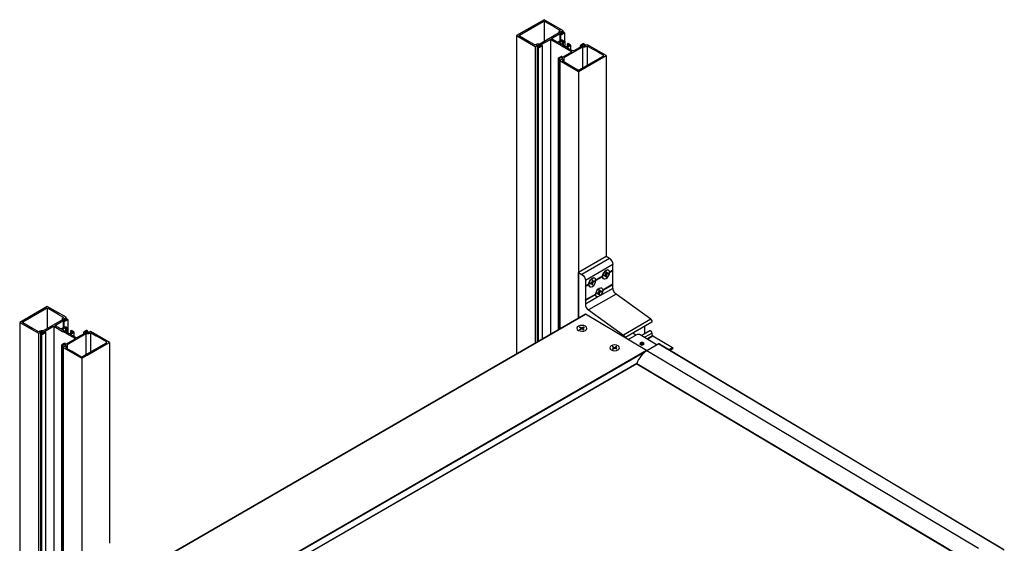
# Model space of a CAD drawing. Units: inches. Extents: x 0 to 75.1, y 0 to 47.9.
# Drawn here: x 43.8 to 60, y 36.5 to 45.1 of the extents above; entities that cross this region are included whole.
import ezdxf

# ---------------------------------------------------------------- set-up
doc = ezdxf.new("R2010")
doc.units = ezdxf.units.IN
doc.header["$MEASUREMENT"] = 0
doc.layers.get('0').update_dxf_attribs({"color": 4})
doc.layers.add('R-SWTS-DET3', color=5, linetype='Continuous')

# ---------------------------------------------------------------- blocks, each defined once
blk = doc.blocks.new('ISO')
at = {"extrusion": (-0.707107, -0.408248, 0.57735)}
for p, q in [((1.136, 11.342, 4.447), (1.136, 10.922, 4.15)), ((1.493, 11.134, 4.741), (1.493, 11.089, 4.709)), ((1.52, 11.152, 4.715), (1.52, 11.099, 4.678)), ((1.555, 11.107, 4.779), (1.555, 10.928, 4.652)), ((1.267, 10.967, 4.977), (1.267, 4.919, 0.7)), ((1.462, 11.082, 4.813), (1.462, 10.937, 4.71)), ((1.474, 11.071, 4.83), (1.474, 10.943, 4.74)), ((1.506, 10.938, 5.018), (1.506, 10.859, 4.962)), ((1.531, 10.916, 5.048), (1.531, 10.845, 4.998)), ((1.56, 10.925, 5.037), (1.56, 10.838, 4.976)), ((0.954, 10.825, 5.177), (0.954, 4.738, 0.873)), ((0.994, 10.836, 5.162), (0.994, 4.761, 0.866)), ((1.016, 10.815, 5.192), (1.016, 4.774, 0.921)), ((1.1, 10.846, 5.148), (1.1, 4.822, 0.888)), ((1.483, 10.881, 5.098), (1.483, 10.873, 5.092)), ((1.563, 10.836, 5.163), (1.563, 10.827, 5.157)), ((1.611, 10.871, 5.117), (1.611, 10.826, 5.085)), ((1.679, 10.849, 5.143), (1.679, 10.763, 5.082)), ((1.88, 10.84, 5.157), (1.88, 10.811, 5.136)), ((1.926, 10.811, 5.197), (1.926, 10.392, 4.9)), ((1.963, 10.871, 5.113), (1.963, 10.831, 5.085)), ((2.023, 10.829, 5.172), (2.023, 10.442, 4.899)), ((1.425, 10.579, 5.526), (1.425, 5.01, 1.588)), ((1.45, 10.573, 5.534), (1.45, 5.024, 1.611)), ((1.459, 10.534, 5.589), (1.459, 5.03, 1.698)), ((1.542, 10.567, 5.542), (1.542, 10.516, 5.505)), ((2.409, 10.639, 3.463), (2.409, 6.52, 0.55)), ((1.843, 10.312, 5.903), (1.843, 5.251, 2.324)), ((-9.046, 5.463, 4.447), (-9.046, 5.044, 4.15)), ((-8.689, 5.255, 4.741), (-8.689, 5.211, 4.709)), ((-8.662, 5.273, 4.715), (-8.662, 5.221, 4.678)), ((-8.915, 5.088, 4.977), (-8.915, -11.536, 1.15)), ((-8.72, 5.204, 4.813), (-8.72, 5.058, 4.71)), ((-8.708, 5.192, 4.83), (-8.708, 5.065, 4.74)), ((-8.676, 5.059, 5.018), (-8.676, 4.981, 4.962)), ((-8.628, 5.228, 4.779), (-8.628, 5.049, 4.652)), ((-8.622, 5.046, 5.037), (-8.622, 4.96, 4.976)), ((-9.228, 4.947, 5.177), (-9.228, -11.678, 1.335)), ((-9.188, 4.958, 5.162), (-9.188, -11.667, 1.324)), ((-9.166, 4.936, 5.192), (-9.166, -11.688, 1.368)), ((-9.082, 4.967, 5.148), (-9.082, -11.657, 1.33)), ((-8.699, 5.003, 5.098), (-8.699, 4.994, 5.092)), ((-8.651, 5.038, 5.048), (-8.651, 4.966, 4.998)), ((-8.619, 4.957, 5.163), (-8.619, 4.948, 5.157)), ((-8.571, 4.992, 5.117), (-8.571, 4.947, 5.085)), ((-8.503, 4.971, 5.143), (-8.503, 4.884, 5.082)), ((-8.302, 4.961, 5.157), (-8.302, 4.932, 5.136)), ((-8.256, 4.933, 5.197), (-8.256, 4.513, 4.9)), ((-8.219, 4.992, 5.113), (-8.219, 4.953, 5.085)), ((-8.159, 4.95, 5.172), (-8.159, 4.563, 4.899)), ((-8.757, 4.7, 5.526), (-8.757, -11.924, 1.894)), ((-8.732, 4.694, 5.534), (-8.732, -11.93, 1.911)), ((-8.723, 4.655, 5.589), (-8.723, -11.969, 1.985)), ((-8.64, 4.689, 5.542), (-8.64, 4.637, 5.505)), ((-7.773, 4.76, 3.463), (-7.773, 0.642, 1.978)), ((-8.339, 4.433, 5.903), (-8.339, -0.627, 2.324))]:
    blk.add_line(p, q, dxfattribs=at)
for p, q in [((0.571, 11.047, 4.864), (0.571, 4.517, 4.864)), ((2.409, 6.52), (1.843, 6.194)), ((2.48, 6.48), (1.914, 6.153)), ((2.48, 6.48), (2.409, 6.52)), ((2.55, 6.357), (1.985, 6.031)), ((2.55, 6.241), (2.55, 6.357)), ((1.843, 5.254), (1.843, 6.194)), ((1.843, 6.194), (1.914, 6.153)), ((2.178, 6.077), (2.177, 6.077)), ((2.338, 6.118), (2.199, 6.038)), ((2.338, 6.105), (2.199, 6.025)), ((2.36, 6.064), (2.358, 6.065)), ((2.369, 6.134), (2.391, 6.147)), ((2.369, 6.123), (2.391, 6.135)), ((2.391, 6.135), (2.381, 6.141)), ((2.401, 6.136), (2.386, 6.144)), ((2.416, 6.133), (2.391, 6.147)), ((2.405, 6.197), (2.405, 6.171)), ((2.416, 6.177), (2.405, 6.184)), ((2.42, 6.168), (2.405, 6.177)), ((2.43, 6.157), (2.405, 6.171)), ((2.405, 6.102), (2.405, 6.127)), ((2.416, 6.202), (2.416, 6.177)), ((2.416, 6.108), (2.416, 6.133)), ((2.451, 6.182), (2.43, 6.169)), ((2.451, 6.17), (2.43, 6.157)), ((2.461, 6.24), (2.46, 6.241)), ((2.55, 6.241), (2.482, 6.202)), ((2.55, 6.228), (2.482, 6.189)), ((2.55, 6.228), (2.545, 6.238)), ((2.55, 5.955), (2.55, 6.228)), ((1.985, 5.915), (1.979, 5.911)), ((1.979, 5.911), (1.985, 5.902)), ((1.985, 6.031), (1.985, 5.915)), ((2.055, 5.955), (1.985, 5.915)), ((2.055, 5.942), (1.985, 5.902)), ((1.985, 5.902), (1.985, 5.629)), ((2.077, 5.901), (2.075, 5.902)), ((2.087, 5.971), (2.108, 5.984)), ((2.087, 5.959), (2.108, 5.972)), ((2.108, 5.972), (2.098, 5.978)), ((2.118, 5.973), (2.104, 5.981)), ((2.133, 5.97), (2.108, 5.984)), ((2.123, 6.033), (2.122, 6.008)), ((2.133, 6.014), (2.122, 6.02)), ((2.137, 6.005), (2.122, 6.014)), ((2.147, 5.994), (2.122, 6.008)), ((2.123, 5.939), (2.122, 5.964)), ((2.133, 6.039), (2.133, 6.014)), ((2.133, 5.944), (2.133, 5.97)), ((2.169, 6.018), (2.147, 6.006)), ((2.169, 6.007), (2.147, 5.994)), ((2.55, 5.867), (2.279, 5.711)), ((2.55, 5.955), (2.339, 5.833)), ((2.55, 5.942), (2.339, 5.82)), ((2.55, 5.942), (2.545, 5.952)), ((2.55, 5.867), (2.55, 5.942)), ((2.196, 5.751), (1.985, 5.629)), ((2.196, 5.738), (1.985, 5.616)), ((2.256, 5.697), (1.985, 5.541)), ((2.613, 5.75), (2.047, 5.424)), ((2.227, 5.768), (2.248, 5.781)), ((2.227, 5.756), (2.248, 5.768)), ((2.248, 5.768), (2.238, 5.774)), ((2.258, 5.769), (2.243, 5.778)), ((2.273, 5.766), (2.248, 5.781)), ((2.279, 5.711), (2.256, 5.697)), ((2.262, 5.83), (2.262, 5.805)), ((2.273, 5.811), (2.262, 5.817)), ((2.277, 5.802), (2.262, 5.81)), ((2.287, 5.791), (2.262, 5.805)), ((2.262, 5.735), (2.262, 5.76)), ((2.273, 5.836), (2.273, 5.811)), ((2.273, 5.741), (2.273, 5.766)), ((2.309, 5.815), (2.287, 5.803)), ((2.309, 5.803), (2.287, 5.791)), ((3.329, 5.238), (2.613, 5.75)), ((1.985, 5.629), (1.979, 5.626)), ((1.979, 5.626), (1.985, 5.616)), ((1.985, 5.616), (1.985, 5.541)), ((1.984, 5.335), (-7.529, -0.157)), ((-7.527, -0.159), (1.987, 5.335)), ((3.236, 4.591), (1.987, 5.335)), ((2.047, 5.424), (2.763, 4.911)), ((-9.612, 5.168, 4.864), (-9.612, -11.456, 4.864)), ((1.866, 5.069), (1.888, 5.056)), ((1.876, 5.075), (1.898, 5.062)), ((1.893, 5.048), (1.893, 5.03)), ((1.898, 5.062), (1.898, 5.033)), ((1.948, 5.074), (1.926, 5.062)), ((1.926, 5.062), (1.926, 5.033)), ((1.931, 5.047), (1.931, 5.03)), ((1.958, 5.068), (1.937, 5.056)), ((3.329, 5.238), (2.763, 4.911)), ((3.345, 5.173), (2.794, 4.854)), ((1.866, 5.027), (1.888, 5.04)), ((1.876, 5.021), (1.898, 5.033)), ((1.888, 5.04), (1.887, 5.027)), ((1.948, 5.02), (1.926, 5.033)), ((1.937, 5.039), (1.937, 5.027)), ((1.958, 5.026), (1.937, 5.039)), ((2.858, 4.816), (3.037, 4.919)), ((3.02, 4.909), (2.954, 4.947)), ((3.108, 4.919), (3.458, 4.71)), ((3.305, 4.997), (3.138, 4.901)), ((3.353, 4.952), (3.2, 4.864)), ((3.362, 4.893), (3.255, 4.831)), ((3.366, 4.886), (3.263, 4.827)), ((3.362, 4.893), (3.353, 4.952)), ((3.772, 4.651), (3.366, 4.886)), ((2.538, 4.669), (2.559, 4.656)), ((2.548, 4.675), (2.57, 4.662)), ((2.565, 4.648), (2.565, 4.63)), ((2.57, 4.662), (2.569, 4.633)), ((2.598, 4.662), (2.597, 4.633)), ((2.62, 4.674), (2.598, 4.662)), ((2.603, 4.648), (2.602, 4.63)), ((2.63, 4.668), (2.608, 4.656)), ((3.105, 4.719), (3.105, 4.724)), ((3.124, 4.744), (3.117, 4.74)), ((3.122, 4.729), (3.128, 4.741)), ((3.138, 4.72), (3.122, 4.729)), ((3.128, 4.741), (3.149, 4.744)), ((3.128, 4.726), (3.128, 4.741)), ((3.159, 4.723), (3.138, 4.72)), ((3.149, 4.744), (3.164, 4.735)), ((3.149, 4.721), (3.149, 4.744)), ((3.164, 4.735), (3.159, 4.723)), ((3.163, 4.743), (3.17, 4.74)), ((3.181, 4.718), (3.181, 4.723)), ((3.488, 4.727), (3.241, 4.584)), ((3.488, 4.727), (10.54, 0.529)), ((3.501, 4.729), (10.571, 0.511)), ((3.772, 4.651), (3.7, 4.61)), ((3.236, 4.591), (-6.345, -0.941)), ((3.222, 4.573), (-6.322, -0.938)), ((2.538, 4.627), (2.559, 4.64)), ((2.548, 4.621), (2.57, 4.633)), ((2.559, 4.64), (2.559, 4.627)), ((2.62, 4.62), (2.598, 4.633)), ((2.608, 4.639), (2.608, 4.627)), ((2.63, 4.626), (2.608, 4.639)), ((10.045, 0.534), (3.241, 4.584)), ((3.778, 4.631), (3.72, 4.598)), ((3.038, 4.325), (-6.125, -0.965)), ((3.038, 4.323), (-6.124, -0.966)), ((3.038, 4.327), (9.629, 0.404)), ((3.039, 4.322), (9.625, 0.402))]:
    blk.add_line(p, q)
at = {"extrusion": (0.707107, 0.408248, -0.57735)}
for p, q in [((1.956, 10.378, 7.063), (2.296, 10.573, 4.281)), ((-8.226, 4.499, 7.063), (-7.886, 4.694, 4.281))]:
    blk.add_line(p, q, dxfattribs=at)
at = {"extrusion": (0, 0.816497, 0.57735)}
for points, elevation in [([(-1.552, -2.505, 0.414214), (-1.552, -2.516), (-1.544, -2.525, 0.414214), (-1.533, -2.525), (-1.529, -2.521), (-1.538, -2.513), (-1.527, -2.502), (-1.492, -2.479, -0.354119), (-1.482, -2.48), (-1.47, -2.493), (-1.47, -2.531, -0.198912), (-1.472, -2.537), (-1.493, -2.558), (-1.501, -2.549), (-1.52, -2.589), (-1.136, -2.973), (-0.571, -2.407), (-0.954, -2.023), (-0.994, -2.042), (-0.985, -2.05), (-1.006, -2.071, -0.198912), (-1.012, -2.073), (-1.051, -2.073), (-1.063, -2.061, -0.354119), (-1.064, -2.051), (-1.041, -2.016), (-1.03, -2.005), (-1.022, -2.014), (-1.019, -2.01, 0.414214), (-1.019, -1.999), (-1.027, -1.991, 0.414214), (-1.038, -1.991), (-1.095, -2.048, 0.414214), (-1.095, -2.069), (-1.089, -2.063), (-1.077, -2.075, -0.414214), (-1.077, -2.086), (-1.253, -2.262, -0.414214), (-1.281, -2.262), (-1.452, -2.091), (-1.457, -2.091), (-1.457, -2.086), (-1.522, -2.021), (-1.528, -2.021), (-1.528, -2.015), (-1.698, -1.845, -0.414214), (-1.698, -1.816), (-1.523, -1.641, -0.414214), (-1.512, -1.641), (-1.5, -1.653), (-1.506, -1.659, 0.414214), (-1.484, -1.659), (-1.427, -1.602, 0.414214), (-1.427, -1.59), (-1.435, -1.582, 0.414214), (-1.447, -1.582), (-1.45, -1.585), (-1.442, -1.594), (-1.453, -1.604), (-1.488, -1.627, -0.354119), (-1.498, -1.626), (-1.51, -1.614), (-1.51, -1.575, -0.198912), (-1.507, -1.57), (-1.487, -1.549), (-1.478, -1.557), (-1.459, -1.518), (-1.843, -1.134), (-2.409, -1.7), (-2.025, -2.084), (-1.986, -2.065), (-1.994, -2.056), (-1.973, -2.036, -0.198912), (-1.968, -2.033), (-1.929, -2.033), (-1.917, -2.045, -0.354119), (-1.916, -2.055), (-1.939, -2.09), (-1.949, -2.101), (-1.958, -2.093), (-1.961, -2.096, 0.414214), (-1.961, -2.108), (-1.953, -2.116, 0.414214), (-1.941, -2.116), (-1.884, -2.059, 0.414214), (-1.884, -2.037), (-1.891, -2.043), (-1.902, -2.032, -0.414214), (-1.902, -2.02), (-1.749, -1.867, -0.414214), (-1.721, -1.867), (-1.613, -1.975, -0.414214), (-1.613, -1.987), (-1.671, -2.045, 0.414214), (-1.671, -2.084), (-1.631, -2.124), (-1.613, -2.105, 1), (-1.621, -2.097), (-1.622, -2.097, -0.414214), (-1.63, -2.097), (-1.653, -2.074, -0.414214), (-1.653, -2.066), (-1.592, -2.005, -0.414214), (-1.583, -2.005), (-1.561, -2.028, -0.414214), (-1.561, -2.036), (-1.561, -2.036, 1), (-1.552, -2.045), (-1.548, -2.041), (-1.477, -2.111), (-1.481, -2.116, 1), (-1.473, -2.124), (-1.473, -2.124, -0.414214), (-1.464, -2.124), (-1.441, -2.147, -0.414214), (-1.441, -2.155), (-1.502, -2.216, -0.414214), (-1.511, -2.216), (-1.533, -2.194, -0.414214), (-1.533, -2.185), (-1.533, -2.185, 1), (-1.542, -2.176), (-1.56, -2.195), (-1.521, -2.235, 0.414214), (-1.481, -2.235), (-1.423, -2.177, -0.414214), (-1.412, -2.177), (-1.304, -2.285, -0.414214), (-1.304, -2.313), (-1.457, -2.466, -0.414214), (-1.468, -2.466), (-1.48, -2.454), (-1.474, -2.448, 0.414214), (-1.495, -2.448)], 11.828), ([(-1.013, -2.105, 0.198912), (-0.983, -2.093), (-0.976, -2.086, -0.414214), (-0.937, -2.086), (-0.936, -2.086, -0.267949), (-0.934, -2.094), (-0.839, -2.189, -0.274462), (-0.83, -2.192), (-0.633, -2.39, -0.414214), (-0.633, -2.424), (-1.119, -2.91, -0.414214), (-1.153, -2.91), (-1.351, -2.713, -0.274462), (-1.354, -2.704), (-1.449, -2.609, -0.267949), (-1.457, -2.607), (-1.457, -2.607, -0.414214), (-1.457, -2.567), (-1.45, -2.56, 0.198912), (-1.438, -2.53), (-1.438, -2.496, -0.198912), (-1.435, -2.49), (-1.053, -2.108, -0.198912), (-1.048, -2.105)], 11.828), ([(-1.542, -1.576, -0.198912), (-1.53, -1.547), (-1.523, -1.54, 0.414214), (-1.523, -1.5), (-1.523, -1.5, 0.267949), (-1.531, -1.498), (-1.626, -1.402, 0.274462), (-1.629, -1.394), (-1.826, -1.196, 0.414214), (-1.86, -1.196), (-2.347, -1.683, 0.414214), (-2.347, -1.717), (-2.149, -1.914, 0.274462), (-2.141, -1.917), (-2.045, -2.012, 0.267949), (-2.043, -2.02), (-2.043, -2.02, 0.414214), (-2.003, -2.02), (-1.996, -2.014, -0.198912), (-1.967, -2.001), (-1.932, -2.001, 0.198912), (-1.926, -1.999), (-1.544, -1.617, 0.198912), (-1.542, -1.611)], 11.828), ([(8.63, 0.889, 0.414214), (8.63, 0.878), (8.638, 0.87, 0.414214), (8.649, 0.87), (8.653, 0.873), (8.645, 0.881), (8.655, 0.892), (8.69, 0.915, -0.354119), (8.7, 0.914), (8.712, 0.901), (8.712, 0.863, -0.198912), (8.71, 0.857), (8.689, 0.836), (8.681, 0.845), (8.662, 0.805), (9.046, 0.422), (9.612, 0.987), (9.228, 1.371), (9.188, 1.352), (9.197, 1.344), (9.176, 1.323, -0.198912), (9.17, 1.321), (9.132, 1.321), (9.12, 1.333, -0.354119), (9.118, 1.343), (9.141, 1.378), (9.152, 1.389), (9.16, 1.38), (9.164, 1.384, 0.414214), (9.164, 1.395), (9.155, 1.403, 0.414214), (9.144, 1.403), (9.087, 1.346, 0.414214), (9.087, 1.325), (9.093, 1.331), (9.105, 1.319, -0.414214), (9.105, 1.308), (8.929, 1.132, -0.414214), (8.901, 1.132), (8.731, 1.303), (8.725, 1.303), (8.725, 1.308), (8.66, 1.373), (8.654, 1.373), (8.654, 1.379), (8.484, 1.549, -0.414214), (8.484, 1.578), (8.659, 1.753, -0.414214), (8.671, 1.753), (8.682, 1.742), (8.676, 1.735, 0.414214), (8.698, 1.735), (8.755, 1.792, 0.414214), (8.755, 1.804), (8.747, 1.812, 0.414214), (8.735, 1.812), (8.732, 1.809), (8.74, 1.8), (8.729, 1.79), (8.694, 1.767, -0.354119), (8.684, 1.768), (8.672, 1.78), (8.672, 1.819, -0.198912), (8.675, 1.824), (8.695, 1.845), (8.704, 1.837), (8.723, 1.876), (8.339, 2.26), (7.773, 1.694), (8.157, 1.31), (8.196, 1.329), (8.188, 1.338), (8.209, 1.358, -0.198912), (8.215, 1.361), (8.253, 1.361), (8.265, 1.349, -0.354119), (8.266, 1.339), (8.243, 1.304), (8.233, 1.293), (8.225, 1.301), (8.221, 1.298, 0.414214), (8.221, 1.286), (8.229, 1.278, 0.414214), (8.241, 1.278), (8.298, 1.335, 0.414214), (8.298, 1.357), (8.292, 1.351), (8.28, 1.363, -0.414214), (8.28, 1.374), (8.433, 1.527, -0.414214), (8.461, 1.527), (8.569, 1.419, -0.414214), (8.569, 1.408), (8.511, 1.35, 0.414214), (8.511, 1.31), (8.551, 1.27), (8.569, 1.289, 1), (8.561, 1.297), (8.561, 1.297, -0.414214), (8.552, 1.297), (8.529, 1.32, -0.414214), (8.529, 1.328), (8.59, 1.389, -0.414214), (8.599, 1.389), (8.621, 1.366, -0.414214), (8.621, 1.358), (8.621, 1.358, 1), (8.63, 1.349), (8.634, 1.353), (8.705, 1.283), (8.701, 1.278, 1), (8.709, 1.27), (8.71, 1.27, -0.414214), (8.718, 1.27), (8.741, 1.247, -0.414214), (8.741, 1.239), (8.68, 1.178, -0.414214), (8.671, 1.178), (8.649, 1.2, -0.414214), (8.649, 1.209), (8.649, 1.209, 1), (8.64, 1.218), (8.622, 1.199), (8.662, 1.159, 0.414214), (8.701, 1.159), (8.759, 1.217, -0.414214), (8.77, 1.217), (8.878, 1.109, -0.414214), (8.878, 1.081), (8.725, 0.928, -0.414214), (8.714, 0.928), (8.702, 0.94), (8.708, 0.946, 0.414214), (8.687, 0.946)], 7.028), ([(9.169, 1.289, 0.198912), (9.199, 1.301), (9.206, 1.308, -0.414214), (9.246, 1.308), (9.246, 1.308, -0.267949), (9.248, 1.3), (9.343, 1.205, -0.274462), (9.352, 1.202), (9.549, 1.004, -0.414214), (9.549, 0.97), (9.063, 0.484, -0.414214), (9.029, 0.484), (8.831, 0.681, -0.274462), (8.828, 0.69), (8.733, 0.785, -0.267949), (8.725, 0.787), (8.725, 0.788, -0.414214), (8.725, 0.827), (8.732, 0.834, 0.198912), (8.744, 0.864), (8.744, 0.899, -0.198912), (8.747, 0.904), (9.129, 1.286, -0.198912), (9.135, 1.289)], 7.028), ([(8.64, 1.818, -0.198912), (8.653, 1.847), (8.66, 1.854, 0.414214), (8.66, 1.894), (8.659, 1.894, 0.267949), (8.652, 1.896), (8.556, 1.992, 0.274462), (8.553, 2), (8.356, 2.198, 0.414214), (8.322, 2.198), (7.835, 1.711, 0.414214), (7.835, 1.677), (8.033, 1.48, 0.274462), (8.042, 1.477), (8.137, 1.382, 0.267949), (8.139, 1.374), (8.139, 1.374, 0.414214), (8.179, 1.374), (8.186, 1.381, -0.198912), (8.215, 1.393), (8.25, 1.393, 0.198912), (8.256, 1.395), (8.638, 1.777, 0.198912), (8.64, 1.783)], 7.028)]:
    blk.add_lwpolyline(points, format="xyb", close=True, dxfattribs=dict(at, elevation=elevation))
for centre, major_axis, ratio, start_param, end_param in [((2.48, 6.398), (-0.05, 0.0866), 0.57735, 3.926991, 5.497787), ((2.41, 6.152), (-0.0292, -0.0506), 0.57735, 5.37445, 5.621124), ((2.391, 6.163), (0.01, 0.0173), 0.57735, 3.93675, 5.488028), ((2.391, 6.118), (0.01, 0.0173), 0.57735, 5.507547, 7.058824), ((2.41, 6.152), (-0.0292, -0.0506), 0.57735, 3.803654, 4.050328), ((2.41, 6.152), (0.0292, 0.0506), 0.57735, 3.803654, 4.050328), ((2.43, 6.186), (-0.01, -0.0173), 0.57735, 5.507547, 7.058824), ((2.43, 6.141), (-0.01, -0.0173), 0.57735, 3.93675, 5.488028), ((2.41, 6.152), (0.0292, 0.0506), 0.57735, 5.37445, 5.621124), ((2.128, 5.989), (-0.0292, -0.0506), 0.57735, 5.37445, 5.621124), ((2.108, 6), (0.01, 0.0173), 0.57735, 3.93675, 5.488028), ((2.108, 5.955), (0.01, 0.0173), 0.57735, 5.507547, 7.058824), ((2.128, 5.989), (-0.0292, -0.0506), 0.57735, 3.803654, 4.050328), ((2.128, 5.989), (0.0292, 0.0506), 0.57735, 3.803654, 4.050328), ((2.147, 6.023), (-0.01, -0.0173), 0.57735, 5.507547, 7.058824), ((2.147, 5.978), (-0.01, -0.0173), 0.57735, 3.93675, 5.488028), ((2.128, 5.989), (0.0292, 0.0506), 0.57735, 5.37445, 5.621124), ((2.268, 5.786), (-0.0292, -0.0506), 0.57735, 5.37445, 5.621124), ((2.248, 5.797), (0.01, 0.0173), 0.57735, 3.93675, 5.488028), ((2.248, 5.752), (0.01, 0.0173), 0.57735, 5.507547, 7.058824), ((2.268, 5.786), (-0.0292, -0.0506), 0.57735, 3.803654, 4.050328), ((2.268, 5.786), (0.0292, 0.0506), 0.57735, 3.803654, 4.050328), ((2.287, 5.819), (-0.01, -0.0173), 0.57735, 5.507547, 7.058824), ((2.287, 5.774), (-0.01, -0.0173), 0.57735, 3.93675, 5.488028), ((2.268, 5.786), (0.0292, 0.0506), 0.57735, 5.37445, 5.621124), ((2.055, 5.5), (0.05, -0.0866), 0.57735, 3.926991, 5.378879), ((1.987, 5.33), (-0.003, 0.0052), 0.57735, 5.482254, 6.283185), ((1.912, 5.048), (-0.0584, 0.0008), 0.586248, 5.382338, 5.629013), ((1.873, 5.048), (0.02, -0.0003), 0.586248, 5.515435, 7.066712), ((1.912, 5.07), (0.02, -0.0003), 0.586248, 3.944639, 5.495916), ((1.951, 5.047), (-0.02, 0.0003), 0.586248, 5.515435, 7.066712), ((1.912, 5.048), (-0.0584, 0.0008), 0.586248, 3.811542, 4.058216), ((3.325, 5.207), (0.02, -0.0346), 0.57735, 0, 2.237286), ((1.912, 5.048), (0.0584, -0.0008), 0.586248, 3.811542, 4.058216), ((1.912, 5.025), (-0.02, 0.0003), 0.586248, 3.944639, 5.495916), ((1.912, 5.048), (0.0584, -0.0008), 0.586248, 5.382338, 5.629013), ((3.325, 4.963), (-0.02, 0.0346), 0.57735, 4.101524, 6.283185), ((2.584, 4.648), (-0.0584, 0.0008), 0.586248, 5.382338, 5.629013), ((2.545, 4.648), (0.02, -0.0003), 0.586248, 5.515435, 7.066712), ((2.584, 4.67), (0.02, -0.0003), 0.586248, 3.944639, 5.495916), ((2.623, 4.647), (-0.02, 0.0003), 0.586248, 5.515435, 7.066712), ((2.584, 4.648), (-0.0584, 0.0008), 0.586248, 3.811542, 4.058216), ((3.143, 4.724), (-0.038, 0.0005), 0.586248, 5.474114, 6.59736), ((3.143, 4.724), (0.038, -0.0005), 0.586248, 5.96901, 7.092256), ((3.488, 4.707), (0.0128, 0.0215), 0.568313, 0, 0.793045), ((3.772, 4.642), (0.006, -0.0104), 0.57735, 0, 2.356194), ((2.584, 4.648), (0.0584, -0.0008), 0.586248, 3.811542, 4.058216), ((2.584, 4.625), (-0.02, 0.0003), 0.586248, 3.944639, 5.495916), ((2.584, 4.648), (0.0584, -0.0008), 0.586248, 5.382338, 5.629013), ((3.237, 4.328), (-0.162, -0.272), 0.568313, 3.934638, 5.039754), ((3.236, 4.586), (-0.003, 0.0052), 0.57735, 4.073281, 5.482254), ((3.042, 4.327), (-0.00307, -0.00516), 0.568313, 5.039754, 6.283185)]:
    blk.add_ellipse(centre, major_axis=major_axis, ratio=ratio, start_param=start_param, end_param=end_param)
at = {"extrusion": (0, 0, -1)}
for centre, major_axis, ratio, start_param, end_param in [((2.409, 6.153), (-0.0507, -0.0878), 0.57735, 0, 3.141593), ((1.914, 6.071), (0.05, -0.0866), 0.57735, 3.926991, 5.497787), ((2.126, 5.99), (-0.0507, -0.0878), 0.57735, 0, 3.141593), ((2.128, 5.989), (0.0507, 0.0878), 0.57735, 5.497787, 11.780972), ((2.126, 5.99), (0.0507, 0.0878), 0.57735, 4.005968, 6.283185), ((2.41, 6.152), (0.0507, 0.0878), 0.57735, 5.497787, 11.780972), ((2.593, 5.827), (0.226, -0.392), 0.314066, 2.521971, 2.566422), ((2.409, 6.153), (0.0507, 0.0878), 0.57735, 4.005968, 6.283185), ((2.409, 6.153), (-0.0507, -0.0878), 0.57735, 0, 0.706421), ((2.409, 6.153), (-0.0279, -0.0483), 0.57735, 5.368264, 5.598786), ((2.409, 6.153), (-0.0279, -0.0483), 0.57735, 3.825992, 4.056514), ((2.31, 5.664), (0.226, -0.392), 0.314066, 2.521971, 2.566422), ((2.126, 5.99), (-0.0507, -0.0878), 0.57735, 0, 0.706421), ((2.127, 5.989), (-0.0279, -0.0483), 0.57735, 5.368264, 5.598786), ((2.127, 5.989), (-0.0279, -0.0483), 0.57735, 3.825992, 4.056514), ((2.268, 5.786), (-0.0507, -0.0878), 0.57735, 5.664152, 11.614608), ((2.268, 5.786), (0.0507, 0.0878), 0.57735, 4.005968, 6.989606), ((2.621, 5.826), (-0.05, 0.0866), 0.57735, 4.045899, 5.497787), ((2.266, 5.786), (0.0507, 0.0878), 0.57735, 3.868487, 3.985495), ((2.268, 5.786), (-0.0507, -0.0878), 0.57735, 5.664152, 6.989606), ((2.266, 5.786), (-0.0279, -0.0483), 0.57735, 5.368264, 5.598786), ((2.268, 5.786), (-0.0507, -0.0878), 0.57735, 4.005968, 5.331423), ((2.266, 5.786), (-0.0279, -0.0483), 0.57735, 3.825992, 4.056514), ((1.912, 5.048), (-0.101, 0.001), 0.586248, 3.919103, 10.202288), ((1.912, 5.048), (-0.101, 0.001), 0.586248, 3.919103, 10.202288), ((1.912, 5.046), (0.0558, -0.0008), 0.586248, 3.817675, 4.048626), ((1.912, 5.046), (0.0558, -0.0008), 0.586248, 5.360375, 5.591774), ((2.76, 4.881), (0.02, -0.0346), 0.57735, 4.045899, 5.707613), ((3.073, 4.898), (0.05, -0.0007), 0.586248, 3.919103, 5.489899), ((3.366, 4.891), (-0.003, 0.0052), 0.57735, 3.926991, 5.323254), ((2.584, 4.648), (-0.101, 0.001), 0.586248, 3.919103, 10.202288), ((2.584, 4.648), (-0.101, 0.001), 0.586248, 3.919103, 10.202288), ((2.584, 4.646), (0.0558, -0.0008), 0.586248, 3.817675, 4.048626), ((2.584, 4.646), (0.0558, -0.0008), 0.586248, 5.360375, 5.591774), ((3.143, 4.732), (0.0442, -0.0006), 0.586248, 3.919103, 10.202288), ((3.143, 4.732), (-0.0281, 0.0004), 0.586248, 3.919103, 10.202288)]:
    blk.add_ellipse(centre, major_axis=major_axis, ratio=ratio, start_param=start_param, end_param=end_param, dxfattribs=at)
for points, knots in [([(2.37, 6.124), (2.37, 6.124), (2.37, 6.124), (2.37, 6.124), (2.37, 6.123), (2.37, 6.123), (2.37, 6.123), (2.369, 6.123)], [0.06667356, 0.06667356, 0.06667356, 0.06667356, 0.06794473, 0.06794473, 0.07476805, 0.07476805, 0.08162029, 0.08162029, 0.08162029, 0.08162029]), ([(2.37, 6.124), (2.37, 6.125), (2.37, 6.125), (2.37, 6.127), (2.37, 6.128), (2.37, 6.129), (2.37, 6.13), (2.37, 6.131), (2.37, 6.132), (2.37, 6.134), (2.37, 6.134), (2.37, 6.135)], [4.5838575, 4.5838575, 4.5838575, 4.5838575, 4.6351414, 4.6351414, 4.6864254, 4.6864254, 4.7377093, 4.7377093, 4.7889932, 4.7889932, 4.826914, 4.826914, 4.826914, 4.826914]), ([(2.405, 6.196), (2.406, 6.196), (2.406, 6.196), (2.408, 6.197), (2.408, 6.197), (2.41, 6.198), (2.41, 6.199), (2.412, 6.199), (2.412, 6.2), (2.414, 6.2), (2.414, 6.201), (2.415, 6.201)], [6.1686603, 6.1686603, 6.1686603, 6.1686603, 6.206581, 6.206581, 6.257865, 6.257865, 6.3091489, 6.3091489, 6.3604329, 6.3604329, 6.4117168, 6.4117168, 6.4117168, 6.4117168]), ([(2.414, 6.111), (2.415, 6.11), (2.415, 6.11), (2.415, 6.109), (2.415, 6.109), (2.415, 6.108), (2.416, 6.108), (2.416, 6.108)], [0.06242792, 0.06242792, 0.06242792, 0.06242792, 0.06794473, 0.06794473, 0.07476805, 0.07476805, 0.08162029, 0.08162029, 0.08162029, 0.08162029]), ([(2.416, 6.202), (2.416, 6.202), (2.415, 6.202), (2.415, 6.201), (2.415, 6.201), (2.415, 6.201), (2.415, 6.201), (2.415, 6.201)], [0.02719988, 0.02719988, 0.02719988, 0.02719988, 0.03405212, 0.03405212, 0.04087544, 0.04087544, 0.04214661, 0.04214661, 0.04214661, 0.04214661]), ([(2.451, 6.17), (2.451, 6.17), (2.451, 6.17), (2.45, 6.169), (2.45, 6.169), (2.449, 6.169), (2.449, 6.169), (2.448, 6.169)], [0.02719988, 0.02719988, 0.02719988, 0.02719988, 0.03405212, 0.03405212, 0.04087544, 0.04087544, 0.04639225, 0.04639225, 0.04639225, 0.04639225]), ([(2.088, 5.961), (2.087, 5.961), (2.087, 5.962), (2.087, 5.964), (2.087, 5.964), (2.087, 5.966), (2.087, 5.967), (2.087, 5.968), (2.087, 5.969), (2.087, 5.97), (2.087, 5.971), (2.087, 5.972)], [4.5838575, 4.5838575, 4.5838575, 4.5838575, 4.6351414, 4.6351414, 4.6864254, 4.6864254, 4.7377093, 4.7377093, 4.7889932, 4.7889932, 4.826914, 4.826914, 4.826914, 4.826914]), ([(2.088, 5.961), (2.088, 5.961), (2.088, 5.961), (2.088, 5.96), (2.087, 5.96), (2.087, 5.96), (2.087, 5.959), (2.087, 5.959)], [0.06667356, 0.06667356, 0.06667356, 0.06667356, 0.06794473, 0.06794473, 0.07476805, 0.07476805, 0.08162029, 0.08162029, 0.08162029, 0.08162029]), ([(2.123, 6.032), (2.123, 6.033), (2.124, 6.033), (2.125, 6.034), (2.125, 6.034), (2.127, 6.035), (2.127, 6.035), (2.129, 6.036), (2.129, 6.036), (2.131, 6.037), (2.131, 6.037), (2.132, 6.038)], [6.1686603, 6.1686603, 6.1686603, 6.1686603, 6.206581, 6.206581, 6.257865, 6.257865, 6.3091489, 6.3091489, 6.3604329, 6.3604329, 6.4117168, 6.4117168, 6.4117168, 6.4117168]), ([(2.133, 6.039), (2.133, 6.039), (2.133, 6.038), (2.132, 6.038), (2.132, 6.038), (2.132, 6.038), (2.132, 6.038), (2.132, 6.038)], [0.02719988, 0.02719988, 0.02719988, 0.02719988, 0.03405212, 0.03405212, 0.04087544, 0.04087544, 0.04214661, 0.04214661, 0.04214661, 0.04214661]), ([(2.132, 5.947), (2.132, 5.947), (2.132, 5.947), (2.132, 5.946), (2.132, 5.946), (2.133, 5.945), (2.133, 5.945), (2.133, 5.944)], [0.06242792, 0.06242792, 0.06242792, 0.06242792, 0.06794473, 0.06794473, 0.07476805, 0.07476805, 0.08162029, 0.08162029, 0.08162029, 0.08162029]), ([(2.169, 6.007), (2.168, 6.006), (2.168, 6.006), (2.167, 6.006), (2.167, 6.006), (2.166, 6.006), (2.166, 6.006), (2.166, 6.006)], [0.02719988, 0.02719988, 0.02719988, 0.02719988, 0.03405212, 0.03405212, 0.04087544, 0.04087544, 0.04639225, 0.04639225, 0.04639225, 0.04639225]), ([(2.227, 5.757), (2.227, 5.758), (2.227, 5.759), (2.227, 5.76), (2.227, 5.761), (2.227, 5.763), (2.227, 5.763), (2.227, 5.765), (2.227, 5.766), (2.227, 5.767), (2.227, 5.768), (2.227, 5.768)], [4.5838575, 4.5838575, 4.5838575, 4.5838575, 4.6351414, 4.6351414, 4.6864254, 4.6864254, 4.7377093, 4.7377093, 4.7889932, 4.7889932, 4.826914, 4.826914, 4.826914, 4.826914]), ([(2.227, 5.757), (2.227, 5.757), (2.227, 5.757), (2.227, 5.757), (2.227, 5.757), (2.227, 5.756), (2.227, 5.756), (2.227, 5.756)], [0.06667356, 0.06667356, 0.06667356, 0.06667356, 0.06794473, 0.06794473, 0.07476805, 0.07476805, 0.08162029, 0.08162029, 0.08162029, 0.08162029]), ([(2.262, 5.829), (2.263, 5.829), (2.263, 5.83), (2.265, 5.83), (2.265, 5.831), (2.267, 5.832), (2.267, 5.832), (2.269, 5.833), (2.269, 5.833), (2.271, 5.834), (2.271, 5.834), (2.272, 5.834)], [6.1686603, 6.1686603, 6.1686603, 6.1686603, 6.206581, 6.206581, 6.257865, 6.257865, 6.3091489, 6.3091489, 6.3604329, 6.3604329, 6.4117168, 6.4117168, 6.4117168, 6.4117168]), ([(2.273, 5.836), (2.273, 5.836), (2.273, 5.835), (2.272, 5.835), (2.272, 5.835), (2.272, 5.834), (2.272, 5.834), (2.272, 5.834)], [0.02719988, 0.02719988, 0.02719988, 0.02719988, 0.03405212, 0.03405212, 0.04087544, 0.04087544, 0.04214661, 0.04214661, 0.04214661, 0.04214661]), ([(2.272, 5.744), (2.272, 5.744), (2.272, 5.743), (2.272, 5.743), (2.272, 5.743), (2.273, 5.742), (2.273, 5.741), (2.273, 5.741)], [0.06242792, 0.06242792, 0.06242792, 0.06242792, 0.06794473, 0.06794473, 0.07476805, 0.07476805, 0.08162029, 0.08162029, 0.08162029, 0.08162029]), ([(2.309, 5.803), (2.308, 5.803), (2.308, 5.803), (2.307, 5.803), (2.307, 5.803), (2.306, 5.803), (2.306, 5.803), (2.306, 5.803)], [0.02719988, 0.02719988, 0.02719988, 0.02719988, 0.03405212, 0.03405212, 0.04087544, 0.04087544, 0.04639225, 0.04639225, 0.04639225, 0.04639225]), ([(1.876, 5.075), (1.876, 5.075), (1.877, 5.074), (1.877, 5.074), (1.878, 5.074), (1.878, 5.073), (1.878, 5.073), (1.878, 5.072)], [0.02719988, 0.02719988, 0.02719988, 0.02719988, 0.03405212, 0.03405212, 0.04087544, 0.04087544, 0.04639225, 0.04639225, 0.04639225, 0.04639225]), ([(1.946, 5.072), (1.946, 5.072), (1.946, 5.072), (1.947, 5.073), (1.947, 5.073), (1.947, 5.074), (1.948, 5.074), (1.948, 5.074)], [0.06242792, 0.06242792, 0.06242792, 0.06242792, 0.06794473, 0.06794473, 0.07476805, 0.07476805, 0.08162029, 0.08162029, 0.08162029, 0.08162029]), ([(1.866, 5.027), (1.866, 5.027), (1.867, 5.027), (1.867, 5.027), (1.867, 5.027), (1.868, 5.027), (1.868, 5.027), (1.868, 5.027)], [0.02719988, 0.02719988, 0.02719988, 0.02719988, 0.03405212, 0.03405212, 0.04087544, 0.04087544, 0.04225832, 0.04225832, 0.04225832, 0.04225832]), ([(1.877, 5.021), (1.876, 5.022), (1.876, 5.022), (1.875, 5.022), (1.874, 5.023), (1.873, 5.024), (1.872, 5.024), (1.871, 5.025), (1.87, 5.025), (1.869, 5.026), (1.868, 5.027), (1.868, 5.027)], [1.4561077, 1.4561077, 1.4561077, 1.4561077, 1.4941624, 1.4941624, 1.5454613, 1.5454613, 1.5967601, 1.5967601, 1.6480589, 1.6480589, 1.6993577, 1.6993577, 1.6993577, 1.6993577]), ([(1.957, 5.026), (1.956, 5.026), (1.955, 5.025), (1.954, 5.024), (1.954, 5.024), (1.952, 5.023), (1.952, 5.023), (1.95, 5.022), (1.95, 5.022), (1.948, 5.021), (1.948, 5.021), (1.947, 5.021)], [6.1545774, 6.1545774, 6.1545774, 6.1545774, 6.2058918, 6.2058918, 6.2572063, 6.2572063, 6.3085207, 6.3085207, 6.3598352, 6.3598352, 6.3974751, 6.3974751, 6.3974751, 6.3974751]), ([(1.957, 5.026), (1.957, 5.026), (1.957, 5.026), (1.957, 5.026), (1.957, 5.026), (1.958, 5.026), (1.958, 5.026), (1.958, 5.026)], [0.06638689, 0.06638689, 0.06638689, 0.06638689, 0.06794473, 0.06794473, 0.07476805, 0.07476805, 0.08162029, 0.08162029, 0.08162029, 0.08162029]), ([(2.548, 4.675), (2.548, 4.675), (2.549, 4.675), (2.549, 4.674), (2.549, 4.674), (2.55, 4.673), (2.55, 4.673), (2.55, 4.673)], [0.02719988, 0.02719988, 0.02719988, 0.02719988, 0.03405212, 0.03405212, 0.04087544, 0.04087544, 0.04639225, 0.04639225, 0.04639225, 0.04639225]), ([(2.618, 4.672), (2.618, 4.672), (2.618, 4.673), (2.618, 4.673), (2.619, 4.673), (2.619, 4.674), (2.619, 4.674), (2.62, 4.674)], [0.06242792, 0.06242792, 0.06242792, 0.06242792, 0.06794473, 0.06794473, 0.07476805, 0.07476805, 0.08162029, 0.08162029, 0.08162029, 0.08162029]), ([(2.538, 4.627), (2.538, 4.627), (2.538, 4.627), (2.539, 4.627), (2.539, 4.627), (2.539, 4.627), (2.539, 4.627), (2.539, 4.627)], [0.02719988, 0.02719988, 0.02719988, 0.02719988, 0.03405212, 0.03405212, 0.04087544, 0.04087544, 0.04225832, 0.04225832, 0.04225832, 0.04225832]), ([(2.549, 4.621), (2.548, 4.622), (2.548, 4.622), (2.546, 4.623), (2.546, 4.623), (2.544, 4.624), (2.544, 4.624), (2.542, 4.625), (2.542, 4.625), (2.54, 4.626), (2.54, 4.627), (2.539, 4.627)], [1.4561077, 1.4561077, 1.4561077, 1.4561077, 1.4941624, 1.4941624, 1.5454613, 1.5454613, 1.5967601, 1.5967601, 1.6480589, 1.6480589, 1.6993577, 1.6993577, 1.6993577, 1.6993577]), ([(2.628, 4.626), (2.628, 4.626), (2.627, 4.625), (2.626, 4.625), (2.625, 4.624), (2.624, 4.623), (2.623, 4.623), (2.622, 4.622), (2.621, 4.622), (2.62, 4.621), (2.619, 4.621), (2.619, 4.621)], [6.1545774, 6.1545774, 6.1545774, 6.1545774, 6.2058918, 6.2058918, 6.2572063, 6.2572063, 6.3085207, 6.3085207, 6.3598352, 6.3598352, 6.3974751, 6.3974751, 6.3974751, 6.3974751]), ([(2.628, 4.626), (2.628, 4.626), (2.628, 4.626), (2.629, 4.626), (2.629, 4.627), (2.629, 4.626), (2.63, 4.626), (2.63, 4.626)], [0.06638689, 0.06638689, 0.06638689, 0.06638689, 0.06794473, 0.06794473, 0.07476805, 0.07476805, 0.08162029, 0.08162029, 0.08162029, 0.08162029])]:
    blk.add_open_spline(points, degree=3, knots=knots)
for points, weights in [([(2.414, 6.111), (2.41, 6.116), (2.405, 6.121)], [1.00217121073, 1.01159601976, 1.01708091953]), ([(2.435, 6.172), (2.441, 6.171), (2.448, 6.169)], [1.01708091953, 1.01159601976, 1.00217121073]), ([(2.132, 5.947), (2.127, 5.953), (2.122, 5.958)], [1.00217121073, 1.01159601976, 1.01708091953]), ([(2.152, 6.009), (2.158, 6.008), (2.166, 6.006)], [1.01708091953, 1.01159601976, 1.00217121073]), ([(2.272, 5.744), (2.267, 5.75), (2.262, 5.755)], [1.00217121073, 1.01159601976, 1.01708091953]), ([(2.292, 5.806), (2.298, 5.804), (2.306, 5.803)], [1.01708091953, 1.01159601976, 1.00217121073]), ([(1.883, 5.059), (1.881, 5.065), (1.878, 5.072)], [1.01728343034, 1.01177117804, 1.00217121073]), ([(1.946, 5.072), (1.943, 5.065), (1.941, 5.058)], [1.00217121073, 1.0119607952, 1.01749958999]), ([(2.554, 4.659), (2.552, 4.665), (2.55, 4.673)], [1.01728343034, 1.01177117804, 1.00217121073]), ([(2.618, 4.672), (2.615, 4.665), (2.613, 4.658)], [1.00217121073, 1.0119607952, 1.01749958999])]:
    blk.add_rational_spline(points, weights, degree=2)
at = {"layer": 'R-SWTS-DET3'}
blk.add_line((3.197, 5.087, 5.144), (3.197, 4.935, 5.144), dxfattribs=at)

msp = doc.modelspace()

# ---------------------------------------------------------------- block references
at = {"xscale": 0.8, "yscale": 0.8, "zscale": 0.8}
msp.add_blockref('ISO', (51.53098, 35.95569), dxfattribs=at)

doc.saveas('drawing.dxf')
